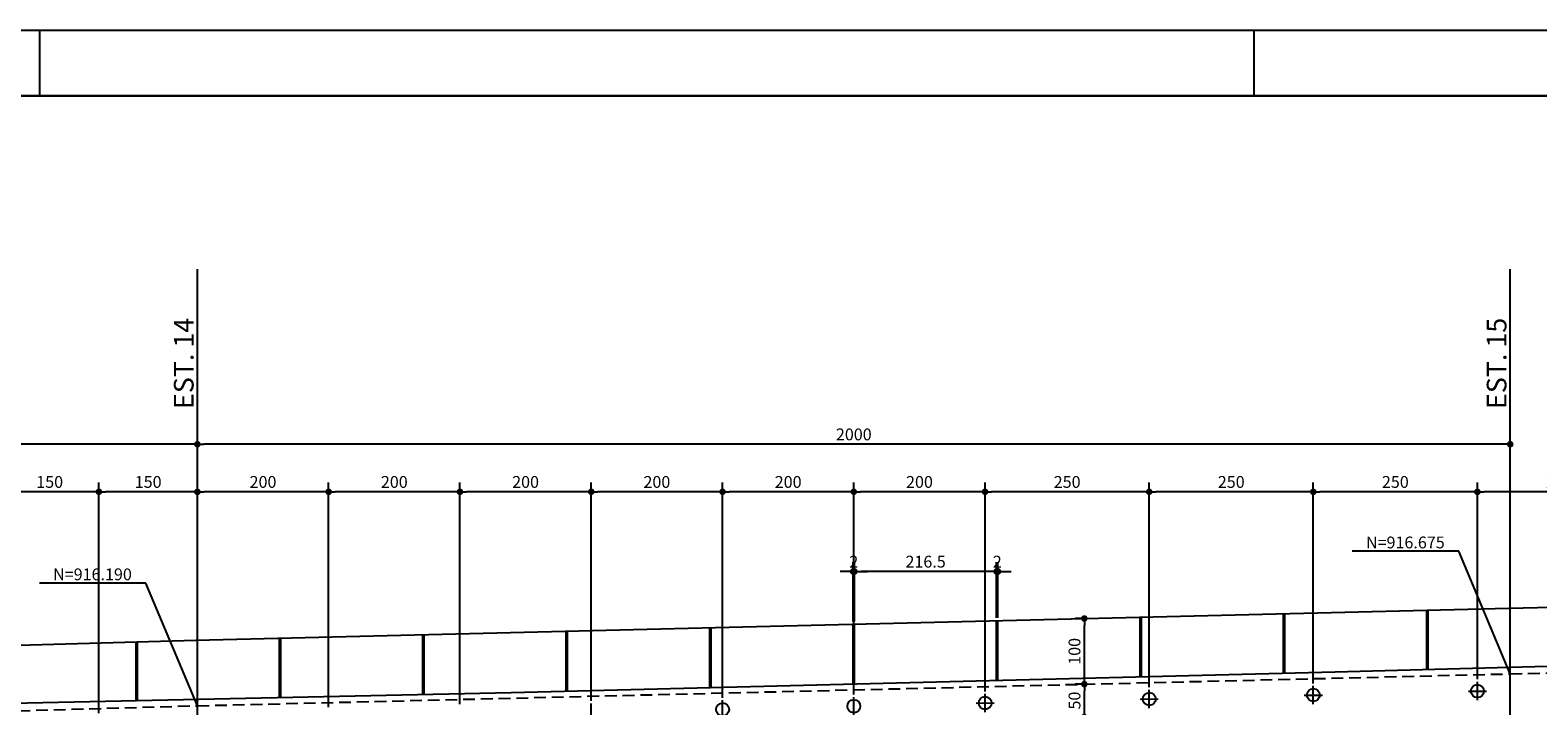
# Model space of a CAD drawing. Units: metres. Extents: x 2810 to 19016, y -3124 to 2192.
# Drawn here: x 17159 to 18307, y -669 to -154 of the extents above; entities that cross this region are included whole.
import ezdxf
from ezdxf.enums import TextEntityAlignment as Align

# ---------------------------------------------------------------- set-up
doc = ezdxf.new("R2010")
doc.units = ezdxf.units.M
doc.header["$LTSCALE"] = 18
doc.header["$MEASUREMENT"] = 0
doc.linetypes.add('DASHED', pattern=[0.75, 0.5, -0.25])
doc.layers.get('Defpoints').update_dxf_attribs({"color": 255})
for name, color, linetype in [('001', 113, 'Continuous'), ('01', 9, 'Continuous'), ('02', 161, 'Continuous'), ('03', 7, 'Continuous'), ('04', 32, 'Continuous'), ('05', 130, 'Continuous'), ('BDIM', 12, 'Continuous'), ('FORMATO', 255, 'Continuous'), ('TEXTO', 2, 'Continuous')]:
    doc.layers.add(name, color=color, linetype=linetype)
doc.styles.add('ROMANS', font='romans.shx')
doc.dimstyles.new('COTA100', dxfattribs={"dimtxt": 9, "dimasz": 5, "dimexe": 7, "dimexo": 2, "dimgap": 3, "dimtad": 1, "dimdec": 1, "dimlfac": 2, "dimzin": 12, "dimdsep": 46, "dimtxsty": 'ROMANS', "dimblk1": 'DOT', "dimblk2": 'DOT', "dimsah": 1, "dimcen": 0, "dimdle": 7, "dimclrd": 12, "dimclre": 12, "dimclrt": 7, "dimadec": 0, "dimazin": 0, "dimtfac": 1, "dimtdec": 1, "dimtix": 1, "dimtofl": 0, "dimtmove": 2, "dimatfit": 3, "dimldrblk": 'DOTSMALL', "dimfxl": 1, "dimtolj": 1, "dimtzin": 12, "dimarcsym": 0})

# ---------------------------------------------------------------- blocks, each defined once
blk = doc.blocks.new('_DOT')
at = {"color": 12, "linetype": 'ByBlock'}
blk.add_line((-0.5, 0), (-1, 0), dxfattribs=at)
at = {"color": 12, "linetype": 'ByBlock', "const_width": 0.5}
blk.add_lwpolyline([(-0.25, 0, 1), (0.25, 0, 1)], format="xyb", close=True, dxfattribs=at)
blk = doc.blocks.new('*D14')
at = {"layer": 'BDIM', "color": 12, "linetype": 'Continuous', "lineweight": -2}
for p, q in [((17894.9, -602.1), (17894.9, -559.7)), ((17895.9, -602.1), (17895.9, -559.7)), ((17889.9, -566.7), (17884.9, -566.7)), ((17900.9, -566.7), (17905.9, -566.7))]:
    blk.add_line(p, q, dxfattribs=at)
at = {"layer": 'Defpoints', "color": 0, "linetype": 'Continuous'}
for p in [(17894.9, -566.7), (17894.9, -604.1), (17895.9, -604.1)]:
    blk.add_point(p, dxfattribs=at)
at = {"layer": 'BDIM', "color": 12, "linetype": 'Continuous', "lineweight": -2, "xscale": 5, "yscale": 5, "zscale": 5}
blk.add_blockref('_DOT', (17894.9, -566.7), dxfattribs=at)
at = {"layer": 'BDIM', "color": 12, "linetype": 'Continuous', "lineweight": -2, "xscale": 5, "yscale": 5, "zscale": 5, "rotation": 180}
blk.add_blockref('_DOT', (17895.9, -566.7), dxfattribs=at)
at = {"layer": 'BDIM', "color": 7, "linetype": 'Continuous', "insert": (17895.4, -559.2), "char_height": 9, "attachment_point": 5, "style": 'ROMANS'}
blk.add_mtext('\\A1;2', dxfattribs=at)
blk = doc.blocks.new('_DOTSMALL')
at = {"color": 0, "linetype": 'ByBlock', "const_width": 0.5}
blk.add_lwpolyline([(-0.0625, 0, 1), (0.0625, 0, 1)], format="xyb", close=True, dxfattribs=at)
blk = doc.blocks.new('*D15')
at = {"layer": 'BDIM', "color": 12, "linetype": 'Continuous', "lineweight": -2}
for p, q in [((17786.6, -604.8), (17786.6, -559.7)), ((17894.9, -602.1), (17894.9, -559.7)), ((17889.9, -566.7), (17791.6, -566.7))]:
    blk.add_line(p, q, dxfattribs=at)
at = {"layer": 'Defpoints', "color": 0, "linetype": 'Continuous'}
for p in [(17786.6, -566.7), (17786.6, -606.8), (17894.9, -604.1)]:
    blk.add_point(p, dxfattribs=at)
at = {"layer": 'BDIM', "color": 12, "linetype": 'Continuous', "lineweight": -2, "xscale": 5, "yscale": 5, "zscale": 5, "rotation": 180}
blk.add_blockref('_DOT', (17786.6, -566.7), dxfattribs=at)
at = {"layer": 'BDIM', "color": 12, "linetype": 'Continuous', "lineweight": -2, "xscale": 5, "yscale": 5, "zscale": 5}
blk.add_blockref('_DOT', (17894.9, -566.7), dxfattribs=at)
at = {"layer": 'BDIM', "color": 7, "linetype": 'Continuous', "insert": (17840.8, -559.2), "char_height": 9, "attachment_point": 5, "style": 'ROMANS'}
blk.add_mtext('\\A1;216.5', dxfattribs=at)
blk = doc.blocks.new('*D16')
at = {"layer": 'BDIM', "color": 12, "linetype": 'Continuous', "lineweight": -2}
for p, q in [((17785.6, -604.8), (17785.6, -559.7)), ((17786.6, -604.8), (17786.6, -559.7)), ((17780.6, -566.7), (17775.6, -566.7)), ((17791.6, -566.7), (17796.6, -566.7))]:
    blk.add_line(p, q, dxfattribs=at)
at = {"layer": 'Defpoints', "color": 0, "linetype": 'Continuous'}
for p in [(17785.6, -566.7), (17785.6, -606.8), (17786.6, -606.8)]:
    blk.add_point(p, dxfattribs=at)
at = {"layer": 'BDIM', "color": 12, "linetype": 'Continuous', "lineweight": -2, "xscale": 5, "yscale": 5, "zscale": 5}
blk.add_blockref('_DOT', (17785.6, -566.7), dxfattribs=at)
at = {"layer": 'BDIM', "color": 12, "linetype": 'Continuous', "lineweight": -2, "xscale": 5, "yscale": 5, "zscale": 5, "rotation": 180}
blk.add_blockref('_DOT', (17786.6, -566.7), dxfattribs=at)
at = {"layer": 'BDIM', "color": 7, "linetype": 'Continuous', "insert": (17786.1, -559.2), "char_height": 9, "attachment_point": 5, "style": 'ROMANS'}
blk.add_mtext('\\A1;2', dxfattribs=at)
blk = doc.blocks.new('*D120')
at = {"layer": 'BDIM', "color": 12, "linetype": 'Continuous', "lineweight": -2}
for p, q in [((17959.7, -652.5), (17954.7, -652.5)), ((17961.7, -672.5), (17961.7, -657.5)), ((17959.7, -677.5), (17954.7, -677.5))]:
    blk.add_line(p, q, dxfattribs=at)
at = {"layer": 'Defpoints', "color": 0, "linetype": 'Continuous'}
for p in [(17961.7, -652.5), (17961.7, -652.5), (17961.7, -677.5)]:
    blk.add_point(p, dxfattribs=at)
at = {"layer": 'BDIM', "color": 12, "linetype": 'Continuous', "lineweight": -2, "xscale": 5, "yscale": 5, "zscale": 5}
for p, rotation in [((17961.7, -652.5), 90), ((17961.7, -677.5), 270)]:
    blk.add_blockref('_DOT', p, dxfattribs=dict(at, rotation=rotation))
at = {"layer": 'BDIM', "color": 7, "linetype": 'Continuous', "insert": (17954.2, -665), "char_height": 9, "attachment_point": 5, "rotation": 90, "style": 'ROMANS'}
blk.add_mtext('\\A1;50', dxfattribs=at)
blk = doc.blocks.new('*D121')
at = {"layer": 'BDIM', "color": 12, "linetype": 'Continuous', "lineweight": -2}
for p, q in [((17959.7, -602.5), (17954.7, -602.5)), ((17961.7, -647.5), (17961.7, -607.5)), ((17959.7, -652.5), (17954.7, -652.5))]:
    blk.add_line(p, q, dxfattribs=at)
at = {"layer": 'Defpoints', "color": 0, "linetype": 'Continuous'}
for p in [(17961.7, -602.5), (17961.7, -602.5), (17961.7, -652.5)]:
    blk.add_point(p, dxfattribs=at)
at = {"layer": 'BDIM', "color": 12, "linetype": 'Continuous', "lineweight": -2, "xscale": 5, "yscale": 5, "zscale": 5}
for p, rotation in [((17961.7, -602.5), 90), ((17961.7, -652.5), 270)]:
    blk.add_blockref('_DOT', p, dxfattribs=dict(at, rotation=rotation))
at = {"layer": 'BDIM', "color": 7, "linetype": 'Continuous', "insert": (17954.2, -627.5), "char_height": 9, "attachment_point": 5, "rotation": 90, "style": 'ROMANS'}
blk.add_mtext('\\A1;100', dxfattribs=at)
blk = doc.blocks.new('*D130')
at = {"layer": 'BDIM', "color": 12, "linetype": 'Continuous', "lineweight": -2}
for p, q in [((17286.1, -467.8), (17286.1, -462.8)), ((18281.1, -469.8), (17291.1, -469.8)), ((18286.1, -467.8), (18286.1, -462.8))]:
    blk.add_line(p, q, dxfattribs=at)
at = {"layer": 'Defpoints', "color": 0, "linetype": 'Continuous'}
for p in [(17286.1, -469.8), (17286.1, -469.8), (18286.1, -469.8)]:
    blk.add_point(p, dxfattribs=at)
at = {"layer": 'BDIM', "color": 12, "linetype": 'Continuous', "lineweight": -2, "xscale": 5, "yscale": 5, "zscale": 5, "rotation": 180}
blk.add_blockref('_DOT', (17286.1, -469.8), dxfattribs=at)
at = {"layer": 'BDIM', "color": 12, "linetype": 'Continuous', "lineweight": -2, "xscale": 5, "yscale": 5, "zscale": 5}
blk.add_blockref('_DOT', (18286.1, -469.8), dxfattribs=at)
at = {"layer": 'BDIM', "color": 7, "linetype": 'Continuous', "insert": (17786.1, -462.3), "char_height": 9, "attachment_point": 5, "style": 'ROMANS'}
blk.add_mtext('\\A1;2000', dxfattribs=at)
blk = doc.blocks.new('*D131')
at = {"layer": 'BDIM', "color": 12, "linetype": 'Continuous', "lineweight": -2}
for p, q in [((16286.1, -467.8), (16286.1, -462.8)), ((17281.1, -469.8), (16291.1, -469.8)), ((17286.1, -467.8), (17286.1, -462.8))]:
    blk.add_line(p, q, dxfattribs=at)
at = {"layer": 'Defpoints', "color": 0, "linetype": 'Continuous'}
for p in [(16286.1, -469.8), (16286.1, -469.8), (17286.1, -469.8)]:
    blk.add_point(p, dxfattribs=at)
at = {"layer": 'BDIM', "color": 12, "linetype": 'Continuous', "lineweight": -2, "xscale": 5, "yscale": 5, "zscale": 5, "rotation": 180}
blk.add_blockref('_DOT', (16286.1, -469.8), dxfattribs=at)
at = {"layer": 'BDIM', "color": 12, "linetype": 'Continuous', "lineweight": -2, "xscale": 5, "yscale": 5, "zscale": 5}
blk.add_blockref('_DOT', (17286.1, -469.8), dxfattribs=at)
at = {"layer": 'BDIM', "color": 7, "linetype": 'Continuous', "insert": (16786.1, -462.3), "char_height": 9, "attachment_point": 5, "style": 'ROMANS'}
blk.add_mtext('\\A1;2000', dxfattribs=at)
blk = doc.blocks.new('*D212')
at = {"layer": 'BDIM', "color": 12, "linetype": 'Continuous', "lineweight": -2}
for p, q in [((18261.1, -648.8), (18261.1, -499)), ((18386.1, -645.9), (18386.1, -499)), ((18381.1, -506), (18266.1, -506))]:
    blk.add_line(p, q, dxfattribs=at)
at = {"layer": 'Defpoints', "color": 0, "linetype": 'Continuous'}
for p in [(18261.1, -506), (18261.1, -650.8), (18386.1, -647.9)]:
    blk.add_point(p, dxfattribs=at)
at = {"layer": 'BDIM', "color": 12, "linetype": 'Continuous', "lineweight": -2, "xscale": 5, "yscale": 5, "zscale": 5, "rotation": 180}
blk.add_blockref('_DOT', (18261.1, -506), dxfattribs=at)
at = {"layer": 'BDIM', "color": 12, "linetype": 'Continuous', "lineweight": -2, "xscale": 5, "yscale": 5, "zscale": 5}
blk.add_blockref('_DOT', (18386.1, -506), dxfattribs=at)
at = {"layer": 'BDIM', "color": 7, "linetype": 'Continuous', "insert": (18323.6, -498.5), "char_height": 9, "attachment_point": 5, "style": 'ROMANS'}
blk.add_mtext('\\A1;250', dxfattribs=at)
blk = doc.blocks.new('*D213')
at = {"layer": 'BDIM', "color": 12, "linetype": 'Continuous', "lineweight": -2}
for p, q in [((18136.1, -651.9), (18136.1, -499)), ((18261.1, -648.8), (18261.1, -499)), ((18256.1, -506), (18141.1, -506))]:
    blk.add_line(p, q, dxfattribs=at)
at = {"layer": 'Defpoints', "color": 0, "linetype": 'Continuous'}
for p in [(18136.1, -506), (18136.1, -653.9), (18261.1, -650.8)]:
    blk.add_point(p, dxfattribs=at)
at = {"layer": 'BDIM', "color": 12, "linetype": 'Continuous', "lineweight": -2, "xscale": 5, "yscale": 5, "zscale": 5, "rotation": 180}
blk.add_blockref('_DOT', (18136.1, -506), dxfattribs=at)
at = {"layer": 'BDIM', "color": 12, "linetype": 'Continuous', "lineweight": -2, "xscale": 5, "yscale": 5, "zscale": 5}
blk.add_blockref('_DOT', (18261.1, -506), dxfattribs=at)
at = {"layer": 'BDIM', "color": 7, "linetype": 'Continuous', "insert": (18198.6, -498.5), "char_height": 9, "attachment_point": 5, "style": 'ROMANS'}
blk.add_mtext('\\A1;250', dxfattribs=at)
blk = doc.blocks.new('*D214')
at = {"layer": 'BDIM', "color": 12, "linetype": 'Continuous', "lineweight": -2}
for p, q in [((18011.1, -654.9), (18011.1, -499)), ((18136.1, -651.9), (18136.1, -499)), ((18131.1, -506), (18016.1, -506))]:
    blk.add_line(p, q, dxfattribs=at)
at = {"layer": 'Defpoints', "color": 0, "linetype": 'Continuous'}
for p in [(18011.1, -506), (18136.1, -653.9), (18011.1, -656.9)]:
    blk.add_point(p, dxfattribs=at)
at = {"layer": 'BDIM', "color": 12, "linetype": 'Continuous', "lineweight": -2, "xscale": 5, "yscale": 5, "zscale": 5, "rotation": 180}
blk.add_blockref('_DOT', (18011.1, -506), dxfattribs=at)
at = {"layer": 'BDIM', "color": 12, "linetype": 'Continuous', "lineweight": -2, "xscale": 5, "yscale": 5, "zscale": 5}
blk.add_blockref('_DOT', (18136.1, -506), dxfattribs=at)
at = {"layer": 'BDIM', "color": 7, "linetype": 'Continuous', "insert": (18073.6, -498.5), "char_height": 9, "attachment_point": 5, "style": 'ROMANS'}
blk.add_mtext('\\A1;250', dxfattribs=at)
blk = doc.blocks.new('*D215')
at = {"layer": 'BDIM', "color": 12, "linetype": 'Continuous', "lineweight": -2}
for p, q in [((17886.1, -658), (17886.1, -499)), ((18011.1, -654.9), (18011.1, -499)), ((18006.1, -506), (17891.1, -506))]:
    blk.add_line(p, q, dxfattribs=at)
at = {"layer": 'Defpoints', "color": 0, "linetype": 'Continuous'}
for p in [(17886.1, -506), (17886.1, -660), (18011.1, -656.9)]:
    blk.add_point(p, dxfattribs=at)
at = {"layer": 'BDIM', "color": 12, "linetype": 'Continuous', "lineweight": -2, "xscale": 5, "yscale": 5, "zscale": 5, "rotation": 180}
blk.add_blockref('_DOT', (17886.1, -506), dxfattribs=at)
at = {"layer": 'BDIM', "color": 12, "linetype": 'Continuous', "lineweight": -2, "xscale": 5, "yscale": 5, "zscale": 5}
blk.add_blockref('_DOT', (18011.1, -506), dxfattribs=at)
at = {"layer": 'BDIM', "color": 7, "linetype": 'Continuous', "insert": (17948.6, -498.5), "char_height": 9, "attachment_point": 5, "style": 'ROMANS'}
blk.add_mtext('\\A1;250', dxfattribs=at)
blk = doc.blocks.new('*D216')
at = {"layer": 'BDIM', "color": 12, "linetype": 'Continuous', "lineweight": -2}
for p, q in [((17786.1, -660.4), (17786.1, -499)), ((17886.1, -658), (17886.1, -499)), ((17881.1, -506), (17791.1, -506))]:
    blk.add_line(p, q, dxfattribs=at)
at = {"layer": 'Defpoints', "color": 0, "linetype": 'Continuous'}
for p in [(17786.1, -506), (17786.1, -662.4), (17886.1, -660)]:
    blk.add_point(p, dxfattribs=at)
at = {"layer": 'BDIM', "color": 12, "linetype": 'Continuous', "lineweight": -2, "xscale": 5, "yscale": 5, "zscale": 5, "rotation": 180}
blk.add_blockref('_DOT', (17786.1, -506), dxfattribs=at)
at = {"layer": 'BDIM', "color": 12, "linetype": 'Continuous', "lineweight": -2, "xscale": 5, "yscale": 5, "zscale": 5}
blk.add_blockref('_DOT', (17886.1, -506), dxfattribs=at)
at = {"layer": 'BDIM', "color": 7, "linetype": 'Continuous', "insert": (17836.1, -498.5), "char_height": 9, "attachment_point": 5, "style": 'ROMANS'}
blk.add_mtext('\\A1;200', dxfattribs=at)
blk = doc.blocks.new('*D217')
at = {"layer": 'BDIM', "color": 12, "linetype": 'Continuous', "lineweight": -2}
for p, q in [((17686.1, -662.8), (17686.1, -499)), ((17786.1, -660.4), (17786.1, -499)), ((17781.1, -506), (17691.1, -506))]:
    blk.add_line(p, q, dxfattribs=at)
at = {"layer": 'Defpoints', "color": 0, "linetype": 'Continuous'}
for p in [(17686.1, -506), (17686.1, -664.8), (17786.1, -662.4)]:
    blk.add_point(p, dxfattribs=at)
at = {"layer": 'BDIM', "color": 12, "linetype": 'Continuous', "lineweight": -2, "xscale": 5, "yscale": 5, "zscale": 5, "rotation": 180}
blk.add_blockref('_DOT', (17686.1, -506), dxfattribs=at)
at = {"layer": 'BDIM', "color": 12, "linetype": 'Continuous', "lineweight": -2, "xscale": 5, "yscale": 5, "zscale": 5}
blk.add_blockref('_DOT', (17786.1, -506), dxfattribs=at)
at = {"layer": 'BDIM', "color": 7, "linetype": 'Continuous', "insert": (17736.1, -498.5), "char_height": 9, "attachment_point": 5, "style": 'ROMANS'}
blk.add_mtext('\\A1;200', dxfattribs=at)
blk = doc.blocks.new('*D218')
at = {"layer": 'BDIM', "color": 12, "linetype": 'Continuous', "lineweight": -2}
for p, q in [((17586.1, -665.2), (17586.1, -499)), ((17686.1, -662.8), (17686.1, -499)), ((17681.1, -506), (17591.1, -506))]:
    blk.add_line(p, q, dxfattribs=at)
at = {"layer": 'Defpoints', "color": 0, "linetype": 'Continuous'}
for p in [(17586.1, -506), (17686.1, -664.8), (17586.1, -667.2)]:
    blk.add_point(p, dxfattribs=at)
at = {"layer": 'BDIM', "color": 12, "linetype": 'Continuous', "lineweight": -2, "xscale": 5, "yscale": 5, "zscale": 5, "rotation": 180}
blk.add_blockref('_DOT', (17586.1, -506), dxfattribs=at)
at = {"layer": 'BDIM', "color": 12, "linetype": 'Continuous', "lineweight": -2, "xscale": 5, "yscale": 5, "zscale": 5}
blk.add_blockref('_DOT', (17686.1, -506), dxfattribs=at)
at = {"layer": 'BDIM', "color": 7, "linetype": 'Continuous', "insert": (17636.1, -498.5), "char_height": 9, "attachment_point": 5, "style": 'ROMANS'}
blk.add_mtext('\\A1;200', dxfattribs=at)
blk = doc.blocks.new('*D219')
at = {"layer": 'BDIM', "color": 12, "linetype": 'Continuous', "lineweight": -2}
for p, q in [((17486.1, -667.7), (17486.1, -499)), ((17586.1, -665.2), (17586.1, -499)), ((17581.1, -506), (17491.1, -506))]:
    blk.add_line(p, q, dxfattribs=at)
at = {"layer": 'Defpoints', "color": 0, "linetype": 'Continuous'}
for p in [(17486.1, -506), (17486.1, -669.7), (17586.1, -667.2)]:
    blk.add_point(p, dxfattribs=at)
at = {"layer": 'BDIM', "color": 12, "linetype": 'Continuous', "lineweight": -2, "xscale": 5, "yscale": 5, "zscale": 5, "rotation": 180}
blk.add_blockref('_DOT', (17486.1, -506), dxfattribs=at)
at = {"layer": 'BDIM', "color": 12, "linetype": 'Continuous', "lineweight": -2, "xscale": 5, "yscale": 5, "zscale": 5}
blk.add_blockref('_DOT', (17586.1, -506), dxfattribs=at)
at = {"layer": 'BDIM', "color": 7, "linetype": 'Continuous', "insert": (17536.1, -498.5), "char_height": 9, "attachment_point": 5, "style": 'ROMANS'}
blk.add_mtext('\\A1;200', dxfattribs=at)
blk = doc.blocks.new('*D220')
at = {"layer": 'BDIM', "color": 12, "linetype": 'Continuous', "lineweight": -2}
for p, q in [((17386.1, -670.1), (17386.1, -499)), ((17486.1, -667.7), (17486.1, -499)), ((17481.1, -506), (17391.1, -506))]:
    blk.add_line(p, q, dxfattribs=at)
at = {"layer": 'Defpoints', "color": 0, "linetype": 'Continuous'}
for p in [(17386.1, -506), (17386.1, -672.1), (17486.1, -669.7)]:
    blk.add_point(p, dxfattribs=at)
at = {"layer": 'BDIM', "color": 12, "linetype": 'Continuous', "lineweight": -2, "xscale": 5, "yscale": 5, "zscale": 5, "rotation": 180}
blk.add_blockref('_DOT', (17386.1, -506), dxfattribs=at)
at = {"layer": 'BDIM', "color": 12, "linetype": 'Continuous', "lineweight": -2, "xscale": 5, "yscale": 5, "zscale": 5}
blk.add_blockref('_DOT', (17486.1, -506), dxfattribs=at)
at = {"layer": 'BDIM', "color": 7, "linetype": 'Continuous', "insert": (17436.1, -498.5), "char_height": 9, "attachment_point": 5, "style": 'ROMANS'}
blk.add_mtext('\\A1;200', dxfattribs=at)
blk = doc.blocks.new('*D221')
at = {"layer": 'BDIM', "color": 12, "linetype": 'Continuous', "lineweight": -2}
for p, q in [((17286.1, -672.5), (17286.1, -499)), ((17386.1, -670.1), (17386.1, -499)), ((17381.1, -506), (17291.1, -506))]:
    blk.add_line(p, q, dxfattribs=at)
at = {"layer": 'Defpoints', "color": 0, "linetype": 'Continuous'}
for p in [(17286.1, -506), (17286.1, -674.5), (17386.1, -672.1)]:
    blk.add_point(p, dxfattribs=at)
at = {"layer": 'BDIM', "color": 12, "linetype": 'Continuous', "lineweight": -2, "xscale": 5, "yscale": 5, "zscale": 5, "rotation": 180}
blk.add_blockref('_DOT', (17286.1, -506), dxfattribs=at)
at = {"layer": 'BDIM', "color": 12, "linetype": 'Continuous', "lineweight": -2, "xscale": 5, "yscale": 5, "zscale": 5}
blk.add_blockref('_DOT', (17386.1, -506), dxfattribs=at)
at = {"layer": 'BDIM', "color": 7, "linetype": 'Continuous', "insert": (17336.1, -498.5), "char_height": 9, "attachment_point": 5, "style": 'ROMANS'}
blk.add_mtext('\\A1;200', dxfattribs=at)
blk = doc.blocks.new('*D222')
at = {"layer": 'BDIM', "color": 12, "linetype": 'Continuous', "lineweight": -2}
for p, q in [((17211.1, -674.6), (17211.1, -499)), ((17286.1, -672.5), (17286.1, -499)), ((17281.1, -506), (17216.1, -506))]:
    blk.add_line(p, q, dxfattribs=at)
at = {"layer": 'Defpoints', "color": 0, "linetype": 'Continuous'}
for p in [(17211.1, -506), (17211.1, -676.6), (17286.1, -674.5)]:
    blk.add_point(p, dxfattribs=at)
at = {"layer": 'BDIM', "color": 12, "linetype": 'Continuous', "lineweight": -2, "xscale": 5, "yscale": 5, "zscale": 5, "rotation": 180}
blk.add_blockref('_DOT', (17211.1, -506), dxfattribs=at)
at = {"layer": 'BDIM', "color": 12, "linetype": 'Continuous', "lineweight": -2, "xscale": 5, "yscale": 5, "zscale": 5}
blk.add_blockref('_DOT', (17286.1, -506), dxfattribs=at)
at = {"layer": 'BDIM', "color": 7, "linetype": 'Continuous', "insert": (17248.6, -498.5), "char_height": 9, "attachment_point": 5, "style": 'ROMANS'}
blk.add_mtext('\\A1;150', dxfattribs=at)
blk = doc.blocks.new('*D223')
at = {"layer": 'BDIM', "color": 12, "linetype": 'Continuous', "lineweight": -2}
for p, q in [((17136.1, -676.8), (17136.1, -499)), ((17211.1, -674.6), (17211.1, -499)), ((17206.1, -506), (17141.1, -506))]:
    blk.add_line(p, q, dxfattribs=at)
at = {"layer": 'Defpoints', "color": 0, "linetype": 'Continuous'}
for p in [(17136.1, -506), (17211.1, -676.6), (17136.1, -678.8)]:
    blk.add_point(p, dxfattribs=at)
at = {"layer": 'BDIM', "color": 12, "linetype": 'Continuous', "lineweight": -2, "xscale": 5, "yscale": 5, "zscale": 5, "rotation": 180}
blk.add_blockref('_DOT', (17136.1, -506), dxfattribs=at)
at = {"layer": 'BDIM', "color": 12, "linetype": 'Continuous', "lineweight": -2, "xscale": 5, "yscale": 5, "zscale": 5}
blk.add_blockref('_DOT', (17211.1, -506), dxfattribs=at)
at = {"layer": 'BDIM', "color": 7, "linetype": 'Continuous', "insert": (17173.6, -498.5), "char_height": 9, "attachment_point": 5, "style": 'ROMANS'}
blk.add_mtext('\\A1;150', dxfattribs=at)

msp = doc.modelspace()

# ---------------------------------------------------------------- linework, layer by layer
at = {"layer": '001'}
for p, q in [((18246.892, -551.231), (18165.726, -551.231)), ((18286.127, -644.642), (18246.892, -551.231)), ((17246.892, -575.525), (17165.726, -575.525)), ((17286.127, -668.937), (17246.892, -575.525)), ((18136.127, -667.704), (18136.127, -653.877)), ((18261.127, -664.667), (18261.127, -650.84)), ((17686.127, -678.637), (17686.127, -664.809)), ((17786.127, -676.207), (17786.127, -662.38)), ((17886.127, -673.778), (17886.127, -659.95)), ((18004.214, -663.864), (18018.041, -663.79)), ((18011.127, -670.741), (18011.127, -656.913)), ((18129.214, -660.828), (18143.041, -660.753)), ((18254.214, -657.791), (18268.041, -657.716)), ((17586.127, -681.066), (17586.127, -667.239)), ((17879.214, -666.901), (17893.041, -666.827))]:
    msp.add_line(p, q, dxfattribs=at)
at = {"layer": '01', "lineweight": -2}
for p, q in [((17286.127, -1365.295), (17286.127, -336.528)), ((18286.127, -1236.776), (18286.127, -336.528))]:
    msp.add_line(p, q, dxfattribs=at)
at = {"layer": '02'}
for p, q in [((18222.627, -641.184), (18222.627, -596.17)), ((18223.627, -641.159), (18223.627, -596.146)), ((17785.627, -651.8), (17785.627, -606.787)), ((17786.627, -651.776), (17786.627, -606.763)), ((17894.877, -649.146), (17894.877, -604.133)), ((17895.877, -649.122), (17895.877, -604.109)), ((18004.127, -646.492), (18004.127, -601.479)), ((18005.127, -646.468), (18005.127, -601.454)), ((18113.377, -643.838), (18113.377, -598.825)), ((18114.377, -643.814), (18114.377, -598.8)), ((17348.627, -662.417), (17348.627, -617.404)), ((17349.627, -662.393), (17349.627, -617.379)), ((17457.877, -659.763), (17457.877, -614.75)), ((17458.877, -659.739), (17458.877, -614.725)), ((17567.127, -657.109), (17567.127, -612.095)), ((17568.127, -657.084), (17568.127, -612.071)), ((17676.377, -654.455), (17676.377, -609.441)), ((17677.377, -654.43), (17677.377, -609.417)), ((17239.377, -665.257), (17239.377, -620.239)), ((17240.377, -665.229), (17240.377, -620.211))]:
    msp.add_line(p, q, dxfattribs=at)
at = {"layer": '02', "linetype": 'DASHED'}
msp.add_lwpolyline([(15286.127, -731.714), (16286.127, -697.218), (17286.127, -668.937), (18286.127, -644.642), (18458.414, -640.675)], dxfattribs=at)
at = {"layer": '03'}
msp.add_lwpolyline([(15284.657, -681.735), (16284.558, -647.242), (17284.813, -618.954), (18284.944, -594.656), (18459.842, -590.628)], dxfattribs=at)
at = {"layer": '04', "linetype": 'Continuous'}
for centre in [(18261.127, -657.753), (17786.127, -669.293), (17886.127, -666.864), (18011.127, -663.827), (18136.127, -660.79), (17686.127, -671.723)]:
    msp.add_circle(centre, 4.914, dxfattribs=at)
at = {"layer": 'FORMATO'}
for p, q in [((17165.768, -154.439), (17165.768, -204.439)), ((18090.768, -154.439), (18090.768, -204.439))]:
    msp.add_line(p, q, dxfattribs=at)
msp.add_lwpolyline([(13515.768, -154.439), (19015.768, -154.439), (19015.768, -3124.439), (13515.768, -3124.439)], close=True, dxfattribs=at)
at = {"layer": 'FORMATO', "const_width": 2}
msp.add_lwpolyline([(13640.768, -204.439), (13640.768, -3074.439), (18965.768, -3074.439), (18965.768, -204.439)], close=True, dxfattribs=at)
at = {"layer": 'TEXTO', "lineweight": -2}
for p, q in [((18152.7, -643.203), (18474.955, -634.604)), ((17525.152, -658.742), (18152.7, -643.203)), ((16803.782, -674.421), (17525.152, -658.742))]:
    msp.add_line(p, q, dxfattribs=at)

# ---------------------------------------------------------------- texts
at = {"layer": '05', "lineweight": -2, "style": 'ROMANS'}
for s, p in [('EST. 14', (17275.722, -408.215)), ('EST. 15', (18275.722, -408.215))]:
    msp.add_text(s, height=15, rotation=90, dxfattribs=at).set_placement(p, align=Align.MIDDLE_CENTER)
at = {"layer": 'TEXTO', "style": 'ROMANS'}
for s, p in [('N=916.675', (18206.189, -551.886)), ('N=916.190', (17206.189, -576.181))]:
    msp.add_text(s, height=9, dxfattribs=at).set_placement(p, align=Align.BOTTOM_CENTER)

# ---------------------------------------------------------------- dimensions: what is measured, and where the dimension line sits
at = {"layer": 'BDIM', "linetype": 'Continuous'}
for base, p1, p2, picture, middle in [((16286.127, -469.779), (17286.127, -469.779), (16286.127, -469.779), '*D131', (16786.127, -462.279)), ((17286.127, -469.779), (18286.127, -469.779), (17286.127, -469.779), '*D130', (17786.127, -462.279)), ((17136.127, -506.031), (17211.127, -676.649), (17136.127, -678.77), '*D223', (17173.627, -498.531)), ((17211.127, -506.031), (17286.127, -674.528), (17211.127, -676.649), '*D222', (17248.627, -498.531)), ((17286.127, -506.031), (17386.127, -672.097), (17286.127, -674.528), '*D221', (17336.127, -498.531)), ((17386.127, -506.031), (17486.127, -669.668), (17386.127, -672.097), '*D220', (17436.127, -498.531)), ((17486.127, -506.031), (17586.127, -667.239), (17486.127, -669.668), '*D219', (17536.127, -498.531)), ((17586.127, -506.031), (17686.127, -664.809), (17586.127, -667.239), '*D218', (17636.127, -498.531)), ((17686.127, -506.031), (17786.127, -662.38), (17686.127, -664.809), '*D217', (17736.127, -498.531)), ((17786.127, -506.031), (17886.127, -659.95), (17786.127, -662.38), '*D216', (17836.127, -498.531)), ((17886.127, -506.031), (18011.127, -656.913), (17886.127, -659.95), '*D215', (17948.627, -498.531)), ((18011.127, -506.031), (18136.127, -653.877), (18011.127, -656.913), '*D214', (18073.627, -498.531)), ((18136.127, -506.031), (18261.127, -650.84), (18136.127, -653.877), '*D213', (18198.627, -498.531)), ((18261.127, -506.031), (18386.127, -647.929), (18261.127, -650.84), '*D212', (18323.627, -498.531)), ((17785.627, -566.742), (17786.627, -606.763), (17785.627, -606.787), '*D16', (17786.127, -559.242)), ((17786.627, -566.742), (17894.877, -604.133), (17786.627, -606.763), '*D15', (17840.752, -559.242)), ((17894.877, -566.742), (17895.877, -604.109), (17894.877, -604.133), '*D14', (17895.377, -559.242))]:
    dim = msp.add_linear_dim(base=base, p1=p1, p2=p2, dimstyle='COTA100', dxfattribs=at)
    dim.commit()
    dim.dimension.update_dxf_attribs({"geometry": picture, "text_midpoint": middle})
for base, p1, p2, picture, middle in [((17961.689, -602.51), (17961.689, -652.524), (17961.689, -602.51), '*D121', (17954.189, -627.517)), ((17961.689, -652.524), (17961.689, -677.532), (17961.689, -652.524), '*D120', (17954.189, -665.028))]:
    dim = msp.add_linear_dim(base=base, p1=p1, p2=p2, angle=90, dimstyle='COTA100', dxfattribs=at)
    dim.commit()
    dim.dimension.update_dxf_attribs({"geometry": picture, "text_midpoint": middle})

doc.saveas('drawing.dxf')
